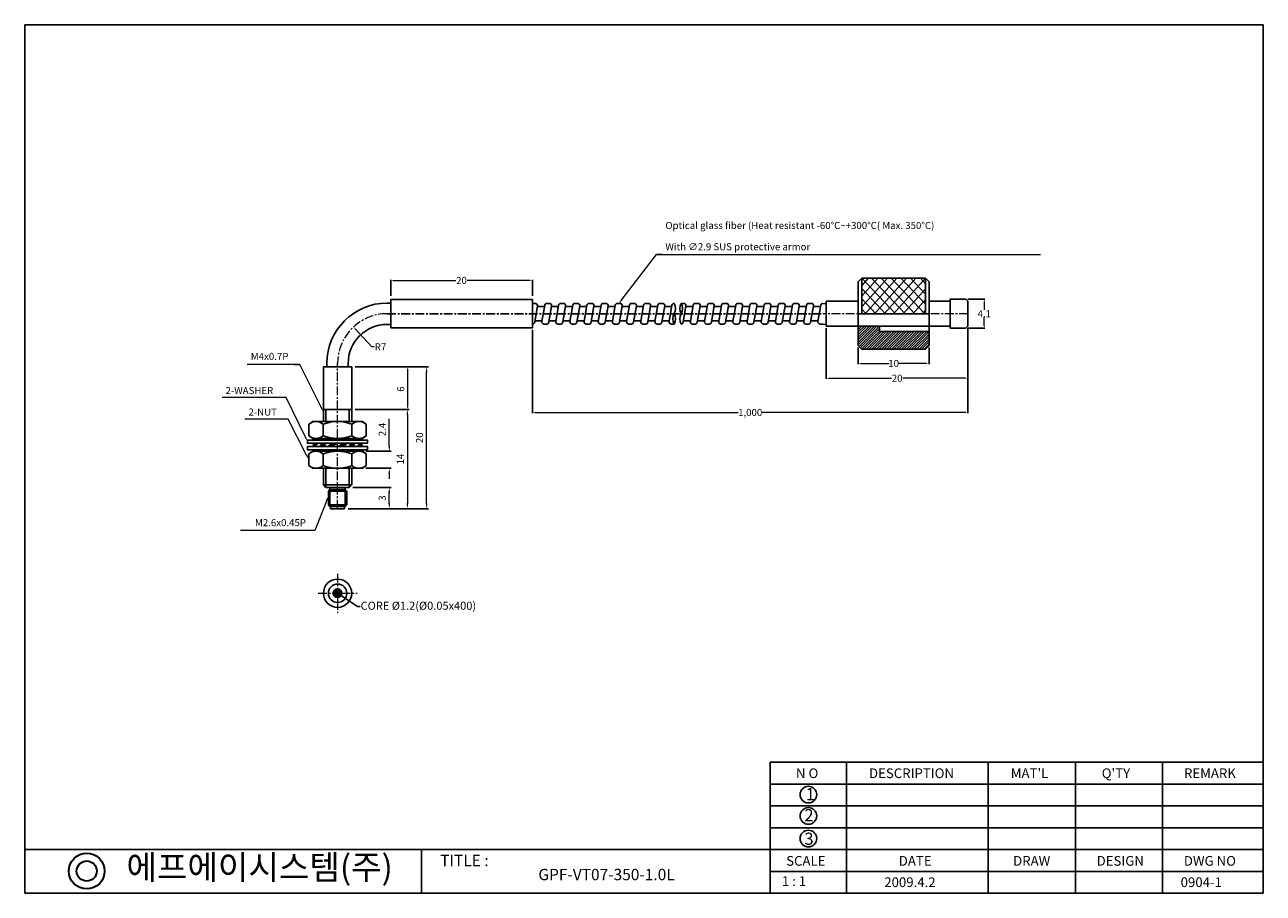
# Model space of a CAD drawing. Units: millimetres. Extents: x 50 to 225, y -131 to -8.
import ezdxf
from ezdxf import colors
from ezdxf.entities.mleader import LeaderData, LeaderLine
from ezdxf.math import Vec2, Vec3

# ---------------------------------------------------------------- set-up
doc = ezdxf.new("R2010")
doc.units = ezdxf.units.MM
doc.header["$MEASUREMENT"] = 0
doc.linetypes.add('CENTER', pattern=[2, 1.25, -0.25, 0.25, -0.25])
doc.layers.add('2', color=1, linetype='CENTER')
doc.layers.add('3', color=3, linetype='Continuous')
doc.styles.get("Standard").update_dxf_attribs({"font": 'txt.shx', "bigfont": 'whgtxt.shx'})
doc.dimstyles.get("Standard").update_dxf_attribs({"dimscale": 0.5, "dimtxt": 0.68, "dimasz": 0.68, "dimexe": 0.2, "dimexo": 0.5625, "dimgap": 0.09, "dimtad": 0, "dimtih": 1, "dimtoh": 1, "dimdec": 1, "dimdsep": 46, "dimtxsty": 'Standard', "dimcen": 0.09, "dimadec": 0, "dimazin": 0, "dimtfac": 1, "dimtdec": 1, "dimtofl": 0, "dimtmove": 0, "dimatfit": 3, "dimfxl": 1, "dimtolj": 1, "dimtzin": 0, "dimlwd": 13, "dimarcsym": 0})

# ---------------------------------------------------------------- blocks, each defined once
blk = doc.blocks.new('*D34')
at = {"color": 0, "lineweight": -2}
for p, q in [((96.47, -73.43), (101.87, -73.43)), ((95.82, -76.43), (101.87, -76.43))]:
    blk.add_line(p, q, dxfattribs=at)
at = {"color": 7, "lineweight": 13}
blk.add_line((101.62, -75.68), (101.62, -74.18), dxfattribs=at)
for points in [[(101.5, -74.18), (101.75, -74.18), (101.62, -73.43)], [(101.5, -75.68), (101.75, -75.68), (101.62, -76.43)]]:
    blk.add_solid(points, dxfattribs=at)
at = {"layer": 'Defpoints', "color": 0, "lineweight": 13}
for p in [(95.97, -73.43), (101.62, -73.43), (95.32, -76.43)]:
    blk.add_point(p, dxfattribs=at)
at = {"color": 7, "lineweight": 13, "insert": (100.62, -74.93), "char_height": 1, "attachment_point": 5, "rotation": 90}
blk.add_mtext('\\A1;3', dxfattribs=at)
blk = doc.blocks.new('*D41')
at = {"color": 7, "lineweight": -2}
for p, q in [((96.82, -62.43), (104.43, -62.43)), ((95.82, -76.43), (104.43, -76.43))]:
    blk.add_line(p, q, dxfattribs=at)
at = {"color": 7, "lineweight": 13}
blk.add_line((104.18, -63.18), (104.18, -75.68), dxfattribs=at)
for points in [[(104.05, -63.18), (104.3, -63.18), (104.18, -62.43)], [(104.05, -75.68), (104.3, -75.68), (104.18, -76.43)]]:
    blk.add_solid(points, dxfattribs=at)
at = {"layer": 'Defpoints', "color": 0, "lineweight": 13}
for p in [(96.32, -62.43), (95.32, -76.43), (104.18, -76.43)]:
    blk.add_point(p, dxfattribs=at)
at = {"color": 7, "lineweight": 13, "insert": (103.18, -69.43), "char_height": 1, "attachment_point": 5, "rotation": 90}
blk.add_mtext('\\A1;14', dxfattribs=at)
blk = doc.blocks.new('M4-NUT')
for p, q in [((-2.02, 4.04), (-2.4, 3.5)), ((-2.4, -3.5), (-2.4, 3.5)), ((-2.02, 4.04), (-0.38, 4.04)), ((-0.38, 4.04), (0, 3.5)), ((0, -3.5), (0, 3.5)), ((-2.02, 2.02), (-0.38, 2.02)), ((-2.02, -2.02), (-0.38, -2.02)), ((-2.02, -4.04), (-2.4, -3.5)), ((-2.02, -4.04), (-0.38, -4.04)), ((-0.38, -4.04), (0, -3.5))]:
    blk.add_line(p, q)
for centre, radius, start, end in [((-0.87, 3.03), 1.53, 138.5966, 221.4034), ((-1.53, 3.03), 1.53, 318.5966, 41.4034), ((3.14, 0), 5.54, 158.6001, 201.3999), ((-5.54, 0), 5.54, 338.6001, 21.3999), ((-0.87, -3.03), 1.53, 138.5966, 221.4034), ((-1.53, -3.03), 1.53, 318.5966, 41.4034)]:
    blk.add_arc(centre, radius, start, end)
blk = doc.blocks.new('M4-WASHER')
for p, q in [((-0.45, 3.1625), (-0.675, 3.5)), ((-0.675, 3.5), (-0.675, 3.05)), ((-0.45, 2.7125), (-0.675, 3.05)), ((-0.675, 2.4), (-0.675, 1.95)), ((-0.45, 2.0625), (-0.675, 2.4)), ((-0.45, 1.6125), (-0.675, 1.95)), ((0.225, 2.15), (0, 2.4875)), ((0.225, 1.7), (0, 2.0375)), ((0.225, 2.15), (0.225, 1.7)), ((-0.45, 0.5625), (-0.675, 0.9)), ((-0.675, 0.9), (-0.675, 0.45)), ((-0.45, 0.1125), (-0.675, 0.45)), ((0.225, 1.05), (0, 1.3875)), ((0.225, 0.6), (0, 0.9375)), ((0.225, 1.05), (0.225, 0.6)), ((-0.675, -0.6), (-0.675, -1.05)), ((-0.45, -0.9375), (-0.675, -0.6)), ((-0.45, -1.3875), (-0.675, -1.05)), ((-0.675, -1.7), (-0.675, -2.15)), ((-0.45, -2.0375), (-0.675, -1.7)), ((0.225, -0.45), (0, -0.1125)), ((0.225, -0.9), (0, -0.5625)), ((0.225, -1.95), (0, -1.6125)), ((0.225, -0.45), (0.225, -0.9)), ((-0.45, -2.4875), (-0.675, -2.15)), ((0.225, -2.4), (0, -2.0625)), ((0.225, -3.05), (0, -2.7125)), ((0.225, -3.5), (0, -3.1625)), ((0.225, -1.95), (0.225, -2.4)), ((0.225, -3.05), (0.225, -3.5))]:
    blk.add_line(p, q)
blk.add_lwpolyline([(-0.45, -4.25), (0, -4.25), (0, 4.25), (-0.45, 4.25)], close=True)
blk = doc.blocks.new('*D35')
at = {"color": 7, "lineweight": 13}
for p, q in [((101.62, -67.58), (101.62, -63.76)), ((101.62, -71.48), (101.62, -72.23))]:
    blk.add_line(p, q, dxfattribs=at)
at = {"color": 0, "lineweight": -2}
for p, q in [((98.32, -68.33), (101.87, -68.33)), ((98.32, -70.73), (101.87, -70.73))]:
    blk.add_line(p, q, dxfattribs=at)
at = {"color": 7, "lineweight": 13}
for points in [[(101.5, -67.58), (101.75, -67.58), (101.62, -68.33)], [(101.5, -71.48), (101.75, -71.48), (101.62, -70.73)]]:
    blk.add_solid(points, dxfattribs=at)
at = {"layer": 'Defpoints', "color": 0, "lineweight": 13}
for p in [(97.82, -68.33), (101.62, -68.33), (97.82, -70.73)]:
    blk.add_point(p, dxfattribs=at)
at = {"color": 7, "lineweight": 13, "insert": (100.62, -65.26), "char_height": 1, "attachment_point": 5, "rotation": 90}
blk.add_mtext('\\A1;2.4', dxfattribs=at)
blk = doc.blocks.new('*D39')
at = {"color": 0, "lineweight": -2}
for p, q in [((96.82, -56.43), (107.14, -56.43)), ((95.82, -76.43), (107.14, -76.43))]:
    blk.add_line(p, q, dxfattribs=at)
at = {"color": 7, "lineweight": 13}
blk.add_line((106.89, -75.68), (106.89, -57.18), dxfattribs=at)
for points in [[(106.77, -57.18), (107.02, -57.18), (106.89, -56.43)], [(106.77, -75.68), (107.02, -75.68), (106.89, -76.43)]]:
    blk.add_solid(points, dxfattribs=at)
at = {"layer": 'Defpoints', "color": 0, "lineweight": 13}
for p in [(96.32, -56.43), (106.89, -56.43), (95.32, -76.43)]:
    blk.add_point(p, dxfattribs=at)
at = {"color": 7, "lineweight": 13, "insert": (105.89, -66.43), "char_height": 1, "attachment_point": 5, "rotation": 90}
blk.add_mtext('\\A1;20', dxfattribs=at)
blk = doc.blocks.new('*D42')
at = {"color": 0, "lineweight": -2}
for p, q in [((97.85, -56.43), (104.28, -56.43)), ((97.85, -62.43), (104.28, -62.43))]:
    blk.add_line(p, q, dxfattribs=at)
at = {"color": 7, "lineweight": 13}
blk.add_line((104.18, -56.77), (104.18, -62.09), dxfattribs=at)
for points in [[(104.12, -56.77), (104.24, -56.77), (104.18, -56.43)], [(104.12, -62.09), (104.24, -62.09), (104.18, -62.43)]]:
    blk.add_solid(points, dxfattribs=at)
at = {"layer": 'Defpoints', "color": 0, "lineweight": 13}
for p in [(96.32, -56.43), (96.32, -62.43), (104.18, -62.43)]:
    blk.add_point(p, dxfattribs=at)
at = {"color": 7, "lineweight": 13, "insert": (103.24, -59.56), "char_height": 1, "attachment_point": 5, "rotation": 90}
blk.add_mtext('\\A1;6', dxfattribs=at)
blk = doc.blocks.new('*D40')
at = {"color": 7, "lineweight": 13}
for p, q in [((99.17, -53.61), (96.8, -51.05)), ((99.51, -53.61), (99.17, -53.61))]:
    blk.add_line(p, q, dxfattribs=at)
blk.add_solid([(96.84, -51.01), (96.76, -51.08), (96.57, -50.8)], dxfattribs=at)
at = {"layer": 'Defpoints', "color": 0, "lineweight": 13}
for p in [(96.57, -50.8), (101.32, -55.93)]:
    blk.add_point(p, dxfattribs=at)
at = {"color": 0, "lineweight": 13, "insert": (100.39, -53.61), "char_height": 1, "attachment_point": 5}
blk.add_mtext('\\A1;R7', dxfattribs=at)
blk = doc.blocks.new('*D43')
at = {"color": 0, "lineweight": -2}
for p, q in [((101.82, -46.4), (101.82, -44.13)), ((121.82, -46.4), (121.82, -44.13))]:
    blk.add_line(p, q, dxfattribs=at)
at = {"color": 0, "lineweight": 13}
for p, q in [((102.16, -44.23), (111.03, -44.23)), ((121.48, -44.23), (112.62, -44.23))]:
    blk.add_line(p, q, dxfattribs=at)
for points in [[(102.16, -44.18), (102.16, -44.29), (101.82, -44.23)], [(121.48, -44.18), (121.48, -44.29), (121.82, -44.23)]]:
    blk.add_solid(points, dxfattribs=at)
at = {"layer": 'Defpoints', "color": 0, "lineweight": 13}
for p in [(121.82, -44.23), (101.82, -46.93), (121.82, -46.93)]:
    blk.add_point(p, dxfattribs=at)
at = {"color": 7, "lineweight": 13, "insert": (111.82, -44.23), "char_height": 1, "attachment_point": 5}
blk.add_mtext('\\A1;20', dxfattribs=at)
blk = doc.blocks.new('*D46')
at = {"color": 0, "lineweight": -2}
for p, q in [((121.82, -51.21), (121.82, -62.96)), ((183.32, -50.96), (183.32, -62.96))]:
    blk.add_line(p, q, dxfattribs=at)
at = {"color": 0, "lineweight": 13}
for p, q in [((122.16, -62.86), (150.86, -62.86)), ((182.98, -62.86), (154.28, -62.86))]:
    blk.add_line(p, q, dxfattribs=at)
for points in [[(122.16, -62.81), (122.16, -62.92), (121.82, -62.86)], [(182.98, -62.81), (182.98, -62.92), (183.32, -62.86)]]:
    blk.add_solid(points, dxfattribs=at)
at = {"layer": 'Defpoints', "color": 0, "lineweight": 13}
for p in [(183.32, -50.68), (121.82, -50.93), (183.32, -62.86)]:
    blk.add_point(p, dxfattribs=at)
at = {"color": 0, "lineweight": 13, "insert": (152.57, -62.86), "char_height": 1, "attachment_point": 5}
blk.add_mtext('\\A1;1,000', dxfattribs=at)
blk = doc.blocks.new('*D47')
at = {"color": 0, "lineweight": -2}
for p, q in [((163.32, -50.96), (163.32, -58.13)), ((183.32, -50.96), (183.32, -58.13))]:
    blk.add_line(p, q, dxfattribs=at)
at = {"color": 0, "lineweight": 13}
for p, q in [((163.66, -58.03), (172.53, -58.03)), ((182.98, -58.03), (174.12, -58.03))]:
    blk.add_line(p, q, dxfattribs=at)
for points in [[(163.66, -57.97), (163.66, -58.09), (163.32, -58.03)], [(182.98, -57.97), (182.98, -58.09), (183.32, -58.03)]]:
    blk.add_solid(points, dxfattribs=at)
at = {"layer": 'Defpoints', "color": 0, "lineweight": 13}
for p in [(163.32, -50.68), (183.32, -50.68), (183.32, -58.03)]:
    blk.add_point(p, dxfattribs=at)
at = {"color": 0, "lineweight": 13, "insert": (173.32, -58.03), "char_height": 1, "attachment_point": 5}
blk.add_mtext('\\A1;20', dxfattribs=at)
blk = doc.blocks.new('*D48')
at = {"color": 0, "lineweight": -2}
for p, q in [((167.82, -53.71), (167.82, -56.05)), ((177.82, -53.71), (177.82, -56.05))]:
    blk.add_line(p, q, dxfattribs=at)
at = {"color": 0, "lineweight": 13}
for p, q in [((168.16, -55.95), (172.19, -55.95)), ((177.48, -55.95), (173.45, -55.95))]:
    blk.add_line(p, q, dxfattribs=at)
for points in [[(168.16, -55.9), (168.16, -56.01), (167.82, -55.95)], [(177.48, -55.9), (177.48, -56.01), (177.82, -55.95)]]:
    blk.add_solid(points, dxfattribs=at)
at = {"layer": 'Defpoints', "color": 0, "lineweight": 13}
for p in [(167.82, -53.43), (177.82, -53.43), (177.82, -55.95)]:
    blk.add_point(p, dxfattribs=at)
at = {"color": 0, "lineweight": 13, "insert": (172.82, -55.95), "char_height": 1, "attachment_point": 5}
blk.add_mtext('\\A1;10', dxfattribs=at)
blk = doc.blocks.new('*D49')
at = {"color": 0, "lineweight": -2}
for p, q in [((183.3, -46.88), (185.72, -46.88)), ((183.3, -50.98), (185.72, -50.98))]:
    blk.add_line(p, q, dxfattribs=at)
at = {"color": 0, "lineweight": 13}
for p, q in [((185.62, -47.22), (185.62, -48.39)), ((185.62, -50.64), (185.62, -49.48))]:
    blk.add_line(p, q, dxfattribs=at)
for points in [[(185.56, -47.22), (185.68, -47.22), (185.62, -46.88)], [(185.56, -50.64), (185.68, -50.64), (185.62, -50.98)]]:
    blk.add_solid(points, dxfattribs=at)
at = {"layer": 'Defpoints', "color": 0, "lineweight": 13}
for p in [(183.02, -46.88), (183.02, -50.98), (185.62, -50.98)]:
    blk.add_point(p, dxfattribs=at)
at = {"color": 0, "lineweight": 13, "insert": (185.62, -48.93), "char_height": 1, "attachment_point": 5}
blk.add_mtext('\\A1;4.1', dxfattribs=at)

msp = doc.modelspace()

# ---------------------------------------------------------------- hatches: boundary and pattern name
at = {"lineweight": 5}
h = msp.add_hatch(dxfattribs=at)
h.set_pattern_fill('ANSI31', color=256, scale=2, style=0)
h.set_pattern_definition([(45, (-193.40981, 0.874), (-0.1767767, 0.1767767), [])])
h.paths.add_polyline_path([(177.32, -53.93), (177.82, -53.43), (177.82, -51.43), (170.82, -51.43), (170.82, -50.68), (167.82, -50.68), (167.82, -53.43), (168.32, -53.93)])
at = {"lineweight": 13}
h = msp.add_hatch(color=256, dxfattribs=at)
h.set_gradient(color1=(255, 255, 255), color2=(148, 148, 148), one_color=1, tint=0.58, name='INVSPHERICAL')
h.paths.add_polyline_path([(94.32, -87.76), (94.32, -88.36), (94.92, -88.36, 0.414214)])
h.paths.add_polyline_path([(94.32, -87.76, 0.414214), (93.72, -88.36), (94.32, -88.36)])
h.paths.add_polyline_path([(94.32, -88.36), (93.72, -88.36, 0.414214), (94.32, -88.96)])
h.paths.add_polyline_path([(94.92, -88.36), (94.32, -88.36), (94.32, -88.96, 0.414214)])

# ---------------------------------------------------------------- linework, layer by layer
for p, q in [((50.16, -8.17), (225, -8.17)), ((50.16, -8.17), (50.16, -130.68)), ((225, -8.17), (225, -130.68)), ((139.35, -40.56), (140.1, -40.56)), ((123.53, -47.93), (122.53, -47.93)), ((125.49, -47.93), (124.49, -47.93)), ((127.49, -47.93), (126.49, -47.93)), ((129.49, -47.93), (128.49, -47.93)), ((131.49, -47.93), (130.49, -47.93)), ((133.49, -47.93), (132.49, -47.93)), ((135.49, -47.93), (134.49, -47.93)), ((137.49, -47.93), (136.49, -47.93)), ((139.49, -47.93), (138.49, -47.93)), ((141.49, -47.93), (140.49, -47.93)), ((144.49, -47.93), (143.49, -47.93)), ((146.49, -47.93), (145.49, -47.93)), ((148.49, -47.93), (147.49, -47.93)), ((150.49, -47.93), (149.49, -47.93)), ((152.49, -47.93), (151.49, -47.93)), ((154.49, -47.93), (153.49, -47.93)), ((156.49, -47.93), (155.49, -47.93)), ((158.49, -47.93), (157.49, -47.93)), ((160.49, -47.93), (159.49, -47.93)), ((162.49, -47.93), (161.49, -47.93)), ((123.18, -49.93), (122.18, -49.93)), ((125.15, -49.93), (124.15, -49.93)), ((127.15, -49.93), (126.15, -49.93)), ((129.15, -49.93), (128.15, -49.93)), ((131.15, -49.93), (130.15, -49.93)), ((133.15, -49.93), (132.15, -49.93)), ((135.15, -49.93), (134.15, -49.93)), ((137.15, -49.93), (136.15, -49.93)), ((139.15, -49.93), (138.15, -49.93)), ((141.15, -49.93), (140.15, -49.93)), ((144.15, -49.93), (143.15, -49.93)), ((146.15, -49.93), (145.15, -49.93)), ((148.15, -49.93), (147.15, -49.93)), ((150.15, -49.93), (149.15, -49.93)), ((152.15, -49.93), (151.15, -49.93)), ((154.15, -49.93), (153.15, -49.93)), ((156.15, -49.93), (155.15, -49.93)), ((158.15, -49.93), (157.15, -49.93)), ((160.15, -49.93), (159.15, -49.93)), ((162.15, -49.93), (161.15, -49.93)), ((88.98, -56.08), (88.23, -56.08)), ((92.32, -64.13), (92.32, -56.43)), ((96.32, -56.43), (92.32, -56.43)), ((94.32, -56.43), (94.32, -56.43)), ((96.32, -56.43), (96.32, -64.13)), ((96.32, -62.43), (92.32, -62.43)), ((92.67, -64.13), (92.67, -62.43)), ((95.97, -62.43), (95.97, -64.13)), ((92.32, -73.08), (92.32, -70.73)), ((92.67, -73.43), (92.67, -70.73)), ((95.97, -70.73), (95.97, -73.43)), ((96.32, -70.73), (96.32, -73.08)), ((96.32, -73.08), (92.32, -73.08)), ((92.32, -73.08), (92.67, -73.43)), ((95.97, -73.43), (96.32, -73.08)), ((95.97, -73.43), (92.67, -73.43)), ((93.02, -75.91), (93.02, -73.96)), ((95.62, -73.96), (93.02, -73.96)), ((93.25, -76.13), (93.25, -73.43)), ((95.4, -73.73), (93.25, -73.73)), ((95.4, -76.13), (95.4, -73.43)), ((95.62, -75.91), (95.62, -73.96)), ((93.02, -75.91), (93.25, -76.13)), ((93.02, -75.91), (95.62, -75.91)), ((95.4, -76.13), (93.25, -76.13)), ((93.32, -76.43), (93.32, -76.13)), ((95.32, -76.43), (93.32, -76.43)), ((95.32, -76.43), (95.32, -76.13)), ((95.4, -76.13), (95.62, -75.91)), ((155.4, -118.36), (225, -118.36)), ((186.18, -124.52), (186.18, -118.36)), ((210.8, -124.52), (210.8, -118.36)), ((155.4, -121.44), (210.8, -121.44)), ((50.16, -124.52), (50.16, -130.68)), ((106.15, -124.52), (106.15, -130.68)), ((155.4, -124.52), (155.4, -130.68)), ((186.18, -124.52), (186.18, -130.68)), ((186.18, -124.52), (186.18, -124.52)), ((198.49, -124.52), (198.49, -130.68)), ((210.8, -124.52), (210.8, -130.68)), ((155.4, -127.6), (225, -127.6)), ((50.16, -130.68), (225, -130.68))]:
    msp.add_line(p, q)
for p, q in [((134.48, -46.89), (139.35, -40.56)), ((140.1, -40.56), (174.36, -40.56)), ((174.36, -40.56), (193.55, -40.56)), ((171.94, -43.93), (168.32, -47.95)), ((170.59, -43.93), (168.32, -46.46)), ((169.25, -43.93), (168.32, -44.96)), ((173.29, -43.93), (168.79, -48.93)), ((174.63, -43.93), (170.13, -48.93)), ((175.98, -43.93), (171.48, -48.93)), ((177.32, -43.93), (172.82, -48.93)), ((177.32, -45.43), (174.17, -48.93)), ((177.32, -46.92), (175.51, -48.93)), ((162.82, -47.48), (163.32, -47.48)), ((177.32, -48.42), (176.86, -48.93)), ((162.82, -50.38), (163.32, -50.38)), ((88.23, -56.08), (81.58, -56.08)), ((91.99, -62.11), (88.98, -56.08)), ((86.32, -60.77), (78.01, -60.77)), ((87.07, -60.77), (86.32, -60.77)), ((89.74, -66.26), (87.07, -60.77)), ((86.6, -63.8), (81.24, -63.8)), ((87.35, -63.8), (86.6, -63.8)), ((89.94, -68.87), (87.35, -63.8)), ((92.75, -75.37), (91.11, -79.53)), ((90.36, -79.53), (80.6, -79.53)), ((91.11, -79.53), (90.36, -79.53))]:
    msp.add_line(p, q, dxfattribs=at)
at = {"lineweight": -3}
for p, q in [((167.82, -44.43), (168.32, -43.93)), ((167.82, -44.43), (167.82, -53.43)), ((177.32, -43.93), (168.32, -43.93)), ((168.32, -43.93), (168.32, -48.93)), ((168.32, -43.93), (173.07, -48.93)), ((168.32, -45.39), (171.69, -48.93)), ((169.7, -43.93), (174.45, -48.93)), ((171.08, -43.93), (175.83, -48.93)), ((172.46, -43.93), (177.21, -48.93)), ((173.84, -43.93), (177.32, -47.6)), ((175.22, -43.93), (177.32, -46.15)), ((176.6, -43.93), (177.32, -44.7)), ((177.32, -43.93), (177.32, -48.93)), ((177.82, -44.43), (177.32, -43.93)), ((177.82, -44.43), (177.82, -53.43)), ((163.32, -47.18), (167.82, -47.18)), ((163.32, -47.18), (163.32, -50.68)), ((168.32, -46.84), (170.31, -48.93)), ((177.82, -47.18), (180.82, -47.18)), ((180.82, -46.88), (183.02, -46.88)), ((180.82, -46.88), (180.82, -50.68)), ((183.32, -47.18), (183.02, -46.88)), ((183.32, -47.18), (183.32, -50.68)), ((101.32, -47.43), (101.82, -47.43)), ((101.82, -50.43), (101.82, -47.43)), ((177.82, -48.93), (167.82, -48.93)), ((168.32, -48.29), (168.93, -48.93)), ((101.32, -50.43), (101.82, -50.43)), ((163.32, -50.68), (180.82, -50.68)), ((170.82, -50.68), (167.82, -50.68)), ((170.82, -50.68), (170.82, -51.43)), ((180.82, -50.68), (180.82, -50.98)), ((183.02, -50.98), (183.32, -50.68)), ((177.82, -51.43), (170.82, -51.43)), ((180.82, -50.98), (183.02, -50.98)), ((168.32, -53.93), (167.82, -53.43)), ((177.32, -53.93), (168.32, -53.93)), ((177.32, -53.93), (177.82, -53.43)), ((92.82, -55.93), (92.82, -56.43)), ((95.82, -55.93), (95.82, -56.43)), ((155.4, -112.21), (225, -112.21)), ((155.4, -112.21), (155.4, -115.29)), ((166.15, -112.21), (166.15, -130.68)), ((186.18, -118.36), (186.18, -112.21)), ((198.49, -124.52), (198.49, -112.21)), ((210.8, -118.36), (210.8, -112.21)), ((155.4, -115.29), (225, -115.29)), ((155.4, -115.29), (155.4, -124.52)), ((210.8, -121.44), (225, -121.44)), ((225, -124.52), (50.16, -124.52)), ((136.93, -124.52), (225, -124.52))]:
    msp.add_line(p, q, dxfattribs=at)
at = {"color": 1, "linetype": 'CENTER'}
msp.add_line((101.32, -48.93), (162.82, -48.93), dxfattribs=at)
at = {"color": 1, "linetype": 'CENTER', "lineweight": 13}
for p, q in [((94.32, -76.43), (94.32, -55.93)), ((94.32, -85.61), (94.32, -87.76)), ((91.57, -88.36), (93.72, -88.36)), ((94.32, -88.96), (94.32, -91.11)), ((94.92, -88.36), (97.07, -88.36))]:
    msp.add_line(p, q, dxfattribs=at)
msp.add_lwpolyline([(101.82, -50.93), (121.82, -50.93), (121.82, -46.93), (101.82, -46.93)], close=True)
for points in [[(121.86, -50.38, 0.362496), (122.15, -50.13), (122.54, -47.83, 0.465152), (122.25, -47.48), (121.86, -47.48, 0.002252), (121.86, -47.48, 0.002252)], [(141.82, -47.48, 0.362503), (141.53, -47.73), (141.13, -50.03, 0.465152), (141.43, -50.38), (141.82, -50.38, 0.002258), (141.82, -50.38, 0.002258)], [(142.82, -50.38, 0.362503), (143.11, -50.13), (143.51, -47.83, 0.465152), (143.22, -47.48), (142.82, -47.48, 0.002258), (142.82, -47.48, 0.002258)], [(162.82, -47.48, 0.362496), (162.53, -47.73), (162.13, -50.03, 0.465152), (162.43, -50.38), (162.82, -50.38, 0.002252), (162.82, -50.38, 0.002252)]]:
    msp.add_lwpolyline(points, format="xyb")
for points in [[(123.17, -50.03, 0.465152), (123.46, -50.38), (123.85, -50.38, 0.365046), (124.15, -50.13), (124.54, -47.83, 0.465152), (124.25, -47.48), (123.86, -47.48, 0.365046), (123.56, -47.73)], [(125.13, -50.03, 0.465152), (125.43, -50.38), (125.82, -50.38, 0.365046), (126.11, -50.13), (126.51, -47.83, 0.465152), (126.22, -47.48), (125.82, -47.48, 0.365046), (125.53, -47.73)], [(127.13, -50.03, 0.465152), (127.43, -50.38), (127.82, -50.38, 0.365046), (128.11, -50.13), (128.51, -47.83, 0.465152), (128.22, -47.48), (127.82, -47.48, 0.365046), (127.53, -47.73)], [(129.13, -50.03, 0.465152), (129.43, -50.38), (129.82, -50.38, 0.365046), (130.11, -50.13), (130.51, -47.83, 0.465152), (130.22, -47.48), (129.82, -47.48, 0.365046), (129.53, -47.73)], [(131.13, -50.03, 0.465152), (131.43, -50.38), (131.82, -50.38, 0.365046), (132.11, -50.13), (132.51, -47.83, 0.465152), (132.22, -47.48), (131.82, -47.48, 0.365046), (131.53, -47.73)], [(133.13, -50.03, 0.465152), (133.43, -50.38), (133.82, -50.38, 0.365046), (134.11, -50.13), (134.51, -47.83, 0.465152), (134.22, -47.48), (133.82, -47.48, 0.365046), (133.53, -47.73)], [(135.13, -50.03, 0.465152), (135.43, -50.38), (135.82, -50.38, 0.365046), (136.11, -50.13), (136.51, -47.83, 0.465152), (136.22, -47.48), (135.82, -47.48, 0.365046), (135.53, -47.73)], [(137.13, -50.03, 0.465152), (137.43, -50.38), (137.82, -50.38, 0.365046), (138.11, -50.13), (138.51, -47.83, 0.465152), (138.22, -47.48), (137.82, -47.48, 0.365046), (137.53, -47.73)], [(139.13, -50.03, 0.465152), (139.43, -50.38), (139.82, -50.38, 0.365046), (140.11, -50.13), (140.51, -47.83, 0.465152), (140.22, -47.48), (139.82, -47.48, 0.365046), (139.53, -47.73)], [(144.13, -50.03, 0.465152), (144.43, -50.38), (144.82, -50.38, 0.365046), (145.11, -50.13), (145.51, -47.83, 0.465152), (145.22, -47.48), (144.82, -47.48, 0.365046), (144.53, -47.73)], [(146.13, -50.03, 0.465152), (146.43, -50.38), (146.82, -50.38, 0.365046), (147.11, -50.13), (147.51, -47.83, 0.465152), (147.22, -47.48), (146.82, -47.48, 0.365046), (146.53, -47.73)], [(148.13, -50.03, 0.465152), (148.43, -50.38), (148.82, -50.38, 0.365046), (149.11, -50.13), (149.51, -47.83, 0.465152), (149.22, -47.48), (148.82, -47.48, 0.365046), (148.53, -47.73)], [(150.13, -50.03, 0.465152), (150.43, -50.38), (150.82, -50.38, 0.365046), (151.11, -50.13), (151.51, -47.83, 0.465152), (151.22, -47.48), (150.82, -47.48, 0.365046), (150.53, -47.73)], [(152.13, -50.03, 0.465152), (152.43, -50.38), (152.82, -50.38, 0.365046), (153.11, -50.13), (153.51, -47.83, 0.465152), (153.22, -47.48), (152.82, -47.48, 0.365046), (152.53, -47.73)], [(154.13, -50.03, 0.465152), (154.43, -50.38), (154.82, -50.38, 0.365046), (155.11, -50.13), (155.51, -47.83, 0.465152), (155.22, -47.48), (154.82, -47.48, 0.365046), (154.53, -47.73)], [(156.13, -50.03, 0.465152), (156.43, -50.38), (156.82, -50.38, 0.365046), (157.11, -50.13), (157.51, -47.83, 0.465152), (157.22, -47.48), (156.82, -47.48, 0.365046), (156.53, -47.73)], [(158.13, -50.03, 0.465152), (158.43, -50.38), (158.82, -50.38, 0.365046), (159.11, -50.13), (159.51, -47.83, 0.465152), (159.22, -47.48), (158.82, -47.48, 0.365046), (158.53, -47.73)], [(160.13, -50.03, 0.465152), (160.43, -50.38), (160.82, -50.38, 0.365046), (161.11, -50.13), (161.51, -47.83, 0.465152), (161.22, -47.48), (160.82, -47.48, 0.365046), (160.53, -47.73)]]:
    msp.add_lwpolyline(points, format="xyb", close=True)
at = {"lineweight": -3}
for centre, radius in [((94.32, -88.36), 2), ((94.32, -88.36), 1.3), ((94.32, -88.36), 0.6), ((160.79, -116.77), 1.18), ((160.79, -119.78), 1.18), ((160.79, -122.97), 1.18)]:
    msp.add_circle(centre, radius, dxfattribs=at)
at = {"lineweight": 30}
for radius in [2.52, 1.42]:
    msp.add_circle((58.91, -127.55), radius, dxfattribs=at)
at = {"lineweight": -3}
for radius in [8.5, 5.5]:
    msp.add_arc((101.32, -55.93), radius, 90, 180, dxfattribs=at)
at = {"color": 1, "linetype": 'CENTER', "lineweight": 13}
msp.add_arc((101.32, -55.93), 7, 90, 180, dxfattribs=at)
for centre, start, end in [((143.08, -49.66), 150, 210), ((140.57, -48.21), 330, 30), ((140.57, -49.66), 330, 30), ((144.08, -48.21), 150, 210), ((144.08, -49.66), 150, 210), ((141.57, -48.21), 330, 30)]:
    msp.add_arc(centre, 1.45, start, end)
for points in [[(134.58, -46.97), (134.38, -46.81), (134.02, -47.48)], [(92.1, -62.06), (91.88, -62.17), (92.32, -62.78)], [(89.86, -66.2), (89.63, -66.31), (90.07, -66.93)], [(90.05, -68.81), (89.83, -68.92), (90.28, -69.53)], [(92.63, -75.32), (92.86, -75.41), (93.02, -74.67)]]:
    msp.add_solid(points)
at = {"layer": '2', "lineweight": 13}
msp.add_line((183.32, -48.93), (162.82, -48.93), dxfattribs=at)
at = {"layer": '3'}
for p, q in [((93.02, -73.96), (93.25, -73.73)), ((95.62, -73.96), (95.4, -73.73))]:
    msp.add_line(p, q, dxfattribs=at)

# ---------------------------------------------------------------- block references
at = {"rotation": 90}
for name, p in [('M4-NUT', (94.32, -64.13)), ('M4-WASHER', (94.32, -66.76)), ('M4-WASHER', (94.32, -67.66)), ('M4-NUT', (94.32, -68.33))]:
    msp.add_blockref(name, p, dxfattribs=at)

# ---------------------------------------------------------------- texts
at = {"lineweight": 13, "char_height": 1}
for s, insert, attachment_point in [('Optical glass fiber (Heat resistant -60%%DC~+300%%DC( Max. 350%%DC)', (140.6, -36.61), 4), ('With ∅2.9 SUS protective armor', (140.6, -39.61), 4), ('M4x0.7P', (82.08, -55.08), 4), ('\\A1;2-WASHER', (78.51, -59.77), 4), ('\\A1;2-NUT', (81.74, -62.8), 4), ('M2.6x0.45P', (89.86, -78.53), 6)]:
    msp.add_mtext(s, dxfattribs=dict(at, insert=insert, attachment_point=attachment_point))
at = {"lineweight": -3, "attachment_point": 1}
for s, insert, char_height, width in [('{\\f@???|b0|i0|c0|p49;N O}', (159.04, -113.07), 1.3678, 63.4484), ('{\\f@???|b0|i0|c0|p49;DESCRIPTION}', (169.35, -113.07), 1.3678, 63.4484), ("{\\f@???|b0|i0|c0|p49;MAT'L}", (189.36, -113.07), 1.3678, 63.4484), ("{\\f@???|b0|i0|c0|p49;Q'TY}", (202.2, -113.07), 1.3678, 63.4484), ('{\\f@???|b0|i0|c0|p49;REMARK}', (213.81, -113.07), 1.3678, 63.4484), ('{\\f@??|b0|i0|c0|p50;1}', (160.41, -115.85), 1.7163, 79.6175), ('{\\f@??|b0|i0|c0|p50;2}', (160.22, -118.81), 1.7163, 79.6175), ('{\\f@??|b0|i0|c0|p50;3}', (160.22, -122.13), 1.7163, 79.6175), ('{\\fMoeumT R|b0|i0|c129|p18;에프에이시스템(주)}', (64.52, -125.29), 3.4299, 171.0438), ('{\\f@??|b0|i0|c0|p50;TITLE :}', (108.81, -125.26), 1.6041, 74.4113), ('{\\f@???|b0|i0|c0|p49;SCALE}', (157.65, -125.43), 1.3678, 63.4484), ('{\\f@???|b0|i0|c0|p49;DATE}', (173.55, -125.43), 1.3678, 63.4484), ('{\\f@???|b0|i0|c0|p49;DRAW}', (189.69, -125.43), 1.3678, 63.4484), ('{\\f@???|b0|i0|c0|p49;DESIGN}', (201.48, -125.43), 1.3678, 63.4484), ('{\\f@???|b0|i0|c0|p49;DWG NO}', (213.79, -125.43), 1.3678, 63.4484), ('{\\f@??|b0|i0|c129|p50;GPF-VT07-350-1.0L}', (122.67, -127.24), 1.6041, 74.4113), ('{\\f@???|b0|i0|c129|p49; 1 : 1}', (156.63, -128.29), 1.3678, 63.4484), ('{\\f@???|b0|i0|c0|p49;200\\f@???|b0|i0|c129|p49;9.4.2}', (171.5, -128.44), 1.3678, 63.4484), ('{\\f@???|b0|i0|c129|p49;0904-1}', (213.34, -128.44), 1.3678, 63.4484)]:
    msp.add_mtext(s, dxfattribs=dict(at, insert=insert, char_height=char_height, width=width))

# ---------------------------------------------------------------- dimensions: what is measured, and where the dimension line sits
at = {"lineweight": 13}
for base, p1, p2, override, picture, middle in [((121.82, -44.23), (101.82, -46.93), (121.82, -46.93), {"dimtxt": 2, "dimexo": 1.063, "dimclrt": 7}, '*D43', (111.82, -44.23)), ((183.32, -58.03), (163.32, -50.68), (183.32, -50.68), {"dimtxt": 2}, '*D47', (173.32, -58.03)), ((177.82, -55.95), (167.82, -53.43), (177.82, -53.43), {"dimtxt": 2}, '*D48', (172.82, -55.95))]:
    dim = msp.add_linear_dim(base=base, p1=p1, p2=p2, dimstyle='Standard', override=override, dxfattribs=at)
    dim.commit()
    dim.dimension.update_dxf_attribs({"geometry": picture, "text_midpoint": middle})
dim = msp.add_linear_dim(base=(185.62, -50.98), p1=(183.02, -46.88), p2=(183.02, -50.98), angle=90, dimstyle='Standard', override={"dimtxt": 2}, dxfattribs=at)
dim.commit()
dim.dimension.update_dxf_attribs({"geometry": '*D49', "text_midpoint": (185.62, -48.93)})
dim = msp.add_linear_dim(base=(183.32, -62.86), p1=(121.82, -50.93), p2=(183.32, -50.68), text='1,000', dimstyle='Standard', override={"dimtxt": 2}, dxfattribs=at)
dim.commit()
dim.dimension.update_dxf_attribs({"geometry": '*D46', "text_midpoint": (152.57, -62.86)})
at = {"color": 7, "lineweight": 13}
dim = msp.add_radius_dim(center=(101.32, -55.93), mpoint=(96.57, -50.8), dimstyle='Standard', override={"dimtxt": 2, "dimexo": 3.0625, "dimclrd": 7, "dimclrt": 0}, dxfattribs=at)
dim.commit()
dim.dimension.update_dxf_attribs({"geometry": '*D40', "text_midpoint": (100.39, -53.61), "dimtype": 164})
for base, p1, p2, override, picture, middle in [((106.89, -56.43), (95.32, -76.43), (96.32, -56.43), {"dimscale": 0.5, "dimtxt": 2, "dimasz": 1.5, "dimexe": 0.5, "dimexo": 1, "dimgap": 1, "dimtad": 1, "dimtih": 0, "dimtoh": 0, "dimzin": 8, "dimcen": 0, "dimclrd": 7, "dimclre": 0, "dimclrt": 7, "dimtix": 1, "dimtzin": 1}, '*D39', (105.89, -66.43)), ((104.18, -76.43), (96.32, -62.43), (95.32, -76.43), {"dimscale": 0.5, "dimtxt": 2, "dimasz": 1.5, "dimexe": 0.5, "dimexo": 1, "dimgap": 1, "dimtad": 1, "dimtih": 0, "dimtoh": 0, "dimzin": 8, "dimcen": 0, "dimclrd": 7, "dimclre": 7, "dimclrt": 7, "dimtix": 1, "dimtzin": 1}, '*D41', (103.18, -69.43)), ((101.62, -73.43), (95.32, -76.43), (95.97, -73.43), {"dimscale": 0.5, "dimtxt": 2, "dimasz": 1.5, "dimexe": 0.5, "dimexo": 1, "dimgap": 1, "dimtad": 1, "dimtih": 0, "dimtoh": 0, "dimzin": 8, "dimcen": 0, "dimclrd": 7, "dimclre": 0, "dimclrt": 7, "dimtix": 1, "dimtzin": 1}, '*D34', (100.62, -74.93))]:
    dim = msp.add_linear_dim(base=base, p1=p1, p2=p2, angle=90, dimstyle='Standard', override=override, dxfattribs=at)
    dim.commit()
    dim.dimension.update_dxf_attribs({"geometry": picture, "text_midpoint": middle})
dim = msp.add_linear_dim(base=(104.18, -62.43), p1=(96.32, -56.43), p2=(96.32, -62.43), angle=90, dimstyle='Standard', override={"dimtxt": 2, "dimexo": 3.0625, "dimclrd": 7, "dimclrt": 7, "dimtmove": 2}, dxfattribs=at)
dim.commit()
dim.dimension.update_dxf_attribs({"geometry": '*D42', "text_midpoint": (103.24, -59.56), "dimtype": 160, "text_rotation": 90})
dim = msp.add_linear_dim(base=(101.62, -68.33), p1=(97.82, -70.73), p2=(97.82, -68.33), angle=90, dimstyle='Standard', override={"dimscale": 0.5, "dimtxt": 2, "dimasz": 1.5, "dimexe": 0.5, "dimexo": 1, "dimgap": 1, "dimtad": 1, "dimtih": 0, "dimtoh": 0, "dimzin": 8, "dimcen": 0, "dimclrd": 7, "dimclre": 0, "dimclrt": 7, "dimtix": 1, "dimtzin": 1}, dxfattribs=at)
dim.commit()
dim.dimension.update_dxf_attribs({"geometry": '*D35', "text_midpoint": (101.62, -65.26), "dimtype": 160})

# ---------------------------------------------------------------- leaders
at = {"lineweight": 13}
ml = msp.add_multileader_mtext('Standard', dxfattribs=at)
ml.set_content('CORE %%C1.2(%%C0.05x400)', color=256)
ml.set_leader_properties()
ml.build(insert=Vec2(0, 0))
ml.multileader.update_dxf_attribs({"text_right_attachment_type": 6, "dogleg_length": 0.36, "arrow_head_size": 0.18})
ctx = ml.context
ctx.base_point, ctx.char_height, ctx.arrow_head_size, ctx.landing_gap_size, ctx.plane_origin = Vec3(97.49, -90.23), 1.14, 0.18, 0.09, Vec3(94.32, -88.36)
ctx.right_attachment = 6
notes = []
notes.append((ctx, [(0, (1, 1, 0), (97.13, -90.23), (1, 0), 0.36, [(0, [(94.32, -88.36)], 0, [])])]))
ctx.mtext.insert, ctx.mtext.flow_direction = Vec3(97.58, -89.55), 5
for ctx, leaders in notes:
    for number, flags, end, landing, length, lines in leaders:
        leader = LeaderData()
        leader.index, (leader.has_last_leader_line, leader.has_dogleg_vector, leader.attachment_direction) = number, flags
        leader.last_leader_point, leader.dogleg_vector, leader.dogleg_length = Vec3(end), Vec3(landing), length
        for number, points, colour, breaks in lines:
            line = LeaderLine()
            line.index, line.vertices, line.color, line.breaks = number, Vec3.list(points), colors.encode_raw_color(colour), breaks
            leader.lines.append(line)
        ctx.leaders.append(leader)

doc.saveas('drawing.dxf')
